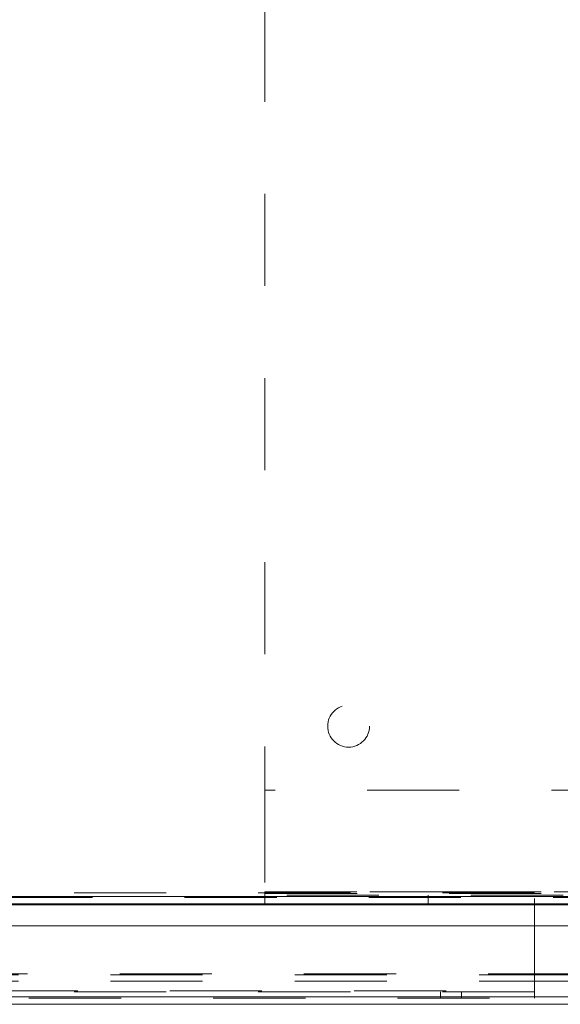
# Model space of a CAD drawing. Units: inches. Extents: x 0 to 23.4, y 0 to 16.5.
# Drawn here: x 6.6 to 7.1, y 12.9 to 14 of the extents above; entities that cross this region are included whole.
import ezdxf

# ---------------------------------------------------------------- set-up
doc = ezdxf.new("R2010")
doc.units = ezdxf.units.IN
doc.header["$MEASUREMENT"] = 0
doc.linetypes.add('HIDDEN', pattern=[0.075, 0.05, -0.025])

msp = doc.modelspace()

# ---------------------------------------------------------------- linework, layer by layer
at = {"color": 7, "linetype": 'HIDDEN', "lineweight": 0}
for p, q in [((6.82895, 15.16948), (6.82895, 13.00967)), ((6.82886, 13.12185), (6.82886, 13.01167)), ((7.43997, 13.12185), (6.82886, 13.12185)), ((7.12178, 13.01037), (3.92578, 13.01037)), ((6.82886, 13.01167), (6.82886, 12.99867)), ((6.82886, 13.01167), (7.55015, 13.01167)), ((7.44302, 13.01167), (6.82886, 13.01167)), ((6.82895, 13.00967), (7.55623, 13.00967)), ((7.12178, 12.90428), (7.12178, 13.01037)), ((7.44179, 13.00664), (3.87139, 13.00664)), ((7.44179, 13.00546), (3.87139, 13.00546)), ((7.55268, 13.00812), (6.82886, 13.00812)), ((7.00602, 13.00812), (7.00602, 12.99867)), ((3.87139, 12.99748), (7.44179, 12.99748)), ((3.86142, 12.92134), (7.45176, 12.92134)), ((3.86142, 12.91455), (7.45176, 12.91455)), ((3.87139, 12.92252), (7.44179, 12.92252)), ((3.92578, 12.90428), (7.12178, 12.90428)), ((7.12178, 12.9031), (3.92578, 12.9031)), ((7.0195, 12.9031), (7.0195, 12.89631)), ((7.04223, 12.89631), (7.04223, 12.9031)), ((7.12178, 12.90428), (7.12178, 12.89631)), ((7.47287, 12.89631), (3.83827, 12.89631)), ((3.83837, 12.89749), (7.47276, 12.89749))]:
    msp.add_line(p, q, dxfattribs=at)
at = {"color": 7, "linetype": 'Continuous', "lineweight": 15}
for p, q in [((3.87139, 13.00664), (7.44179, 13.00664)), ((7.44179, 12.99867), (3.87139, 12.99867)), ((3.83837, 12.97476), (7.47276, 12.97476)), ((7.47276, 12.89749), (3.83837, 12.89749)), ((7.47287, 12.88952), (3.83827, 12.88952))]:
    msp.add_line(p, q, dxfattribs=at)
at = {"color": 8, "linetype": 'Continuous', "lineweight": 15}
msp.add_line((3.87139, 12.99748), (7.22229, 12.99748), dxfattribs=at)
at = {"color": 7, "linetype": 'HIDDEN', "lineweight": 0}
msp.add_circle((6.91986, 13.19148), 0.02273, dxfattribs=at)

doc.saveas('drawing.dxf')
